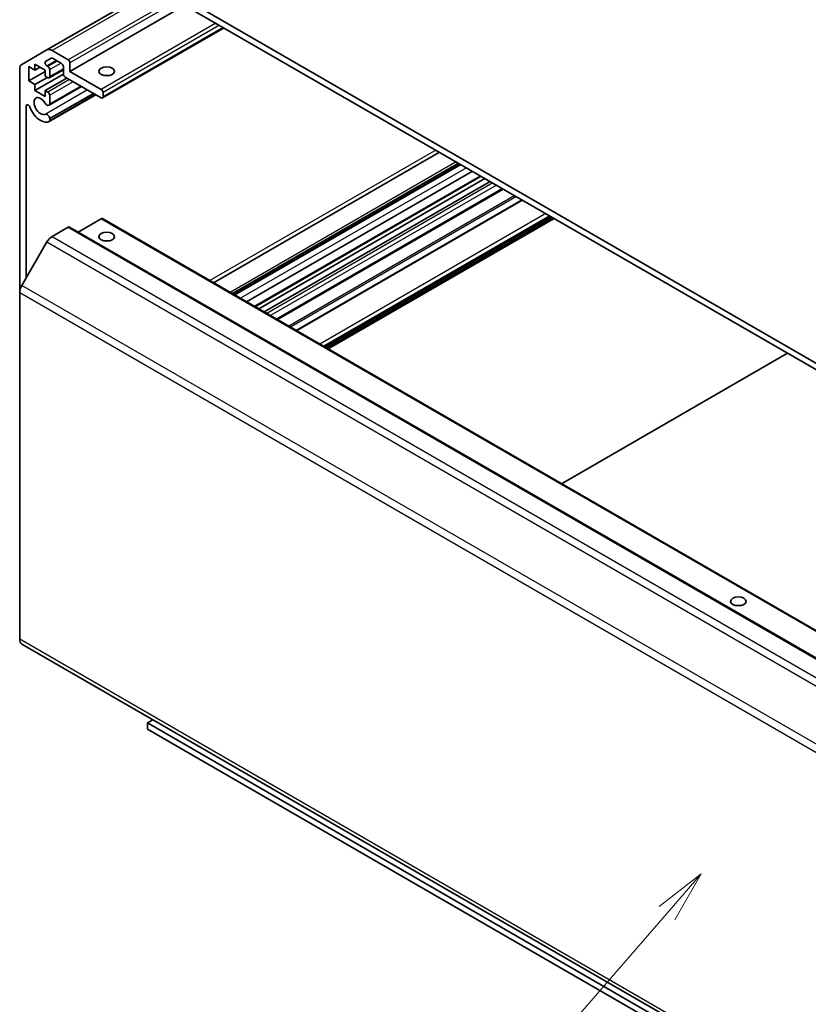
# Model space of a CAD drawing. Units: millimetres. Extents: x 58 to 7939, y 32 to 1297.
# Drawn here: x 928 to 1080, y 414 to 604 of the extents above; entities that cross this region are included whole.
import ezdxf

# ---------------------------------------------------------------- set-up
doc = ezdxf.new("R2010")
doc.units = ezdxf.units.MM
doc.header["$LTSCALE"] = 4
for name, color, linetype, lineweight in [('Symbol (TK)', 100, 'Continuous', 18), ('Visible (ISO)', 7, 'Continuous', 35), ('Visible Narrow (ISO)', 7, 'Continuous', 25)]:
    doc.layers.add(name, color=color, linetype=linetype, lineweight=lineweight)
doc.styles.add('Note Text (TK2)', font='txt')

# ---------------------------------------------------------------- blocks, each defined once
blk = doc.blocks.new('バルーン2')
at = {"layer": 'Symbol (TK)', "color": 100}
for p, q in [((264.895, 109.787), (262.879, 108.226)), ((263.257, 107.898), (264.895, 109.787)), ((263.635, 107.571), (264.895, 109.787)), ((263.257, 107.898), (251.05, 93.831))]:
    blk.add_line(p, q, dxfattribs=at)
at = {"layer": 'Symbol (TK)'}
blk.add_circle((249.086, 91.568), 3, dxfattribs=at)
at = {"layer": 'Symbol (TK)', "color": 7, "insert": (249.086, 91.545), "char_height": 2, "attachment_point": 5, "style": 'Note Text (TK2)'}
blk.add_mtext('1', dxfattribs=at)

msp = doc.modelspace()

# ---------------------------------------------------------------- linework, layer by layer
at = {"layer": 'Visible (ISO)'}
for p, q in [((955.7545, 610.5804), (933.6217, 597.802)), ((1211.7168, 462.4211), (957.5119, 609.1863)), ((957.5119, 607.9616), (1211.7168, 461.1963)), ((960.1635, 606.4307), (938.0665, 593.6729)), ((967.7346, 602.0595), (944.3269, 588.545)), ((928.7933, 595.0143), (933.6217, 597.802)), ((934.6217, 597.703), (937.7129, 595.9183)), ((934.4596, 596.2073), (933.3636, 595.5745)), ((936.4401, 595.1834), (934.7096, 596.1825)), ((938.0665, 595.3059), (938.0665, 593.6729)), ((928.3791, 551.0694), (928.3791, 594.0988)), ((930.1115, 594.5915), (930.1115, 591.8154)), ((931.3136, 593.8974), (930.1115, 594.5915)), ((933.2935, 593.6525), (930.1115, 591.8154)), ((931.3136, 595.0405), (931.3136, 593.8974)), ((933.2935, 593.8974), (931.3136, 595.0405)), ((932.3035, 594.469), (931.3136, 593.8974)), ((933.2935, 592.7544), (933.2935, 593.8974)), ((933.6136, 594.7333), (933.8238, 594.6119)), ((936.7937, 593.9937), (934.0738, 592.4234)), ((934.1774, 593.9995), (934.1774, 592.6523)), ((936.7937, 593.183), (936.7937, 594.5711)), ((938.0665, 593.6729), (944.0769, 590.2028)), ((930.1115, 591.8154), (931.3136, 591.1214)), ((936.7953, 593.1431), (931.3136, 589.9783)), ((933.7178, 592.5094), (931.3136, 591.1214)), ((933.8238, 592.4482), (933.2935, 592.7544)), ((937.4654, 592.3869), (933.2935, 589.9783)), ((944.0769, 588.5698), (937.1472, 592.5706)), ((931.3136, 591.1214), (931.3136, 589.9783)), ((931.3136, 589.9783), (933.2935, 588.8352)), ((933.2935, 589.9783), (933.8238, 589.6721)), ((933.2935, 588.8352), (933.2935, 589.9783)), ((940.2896, 590.7564), (934.0417, 587.1491)), ((940.2071, 590.804), (934.1774, 587.3228)), ((944.4304, 589.5904), (944.4304, 588.7739)), ((943.0188, 589.1807), (934.0417, 583.9977)), ((942.5726, 589.4383), (934.1774, 584.5913)), ((942.9363, 589.2283), (934.1774, 584.1714)), ((934.1774, 589.0597), (934.1774, 587.3228)), ((929.6519, 587.0105), (929.6519, 553.9504)), ((934.1774, 584.5913), (934.1774, 584.1714)), ((1009.2308, 578.1017), (965.7134, 552.9769)), ((1012.8524, 576.0108), (969.335, 550.886)), ((1013.2159, 575.8009), (969.6985, 550.6761)), ((1013.2984, 575.7532), (969.781, 550.6285)), ((1015.5814, 574.4352), (972.064, 549.3104)), ((1017.2321, 573.4821), (973.7147, 548.3574)), ((1017.9695, 573.0564), (974.4521, 547.9316)), ((1018.9595, 572.4848), (975.4421, 547.36)), ((1021.5101, 571.0122), (977.9927, 545.8874)), ((1025.1236, 568.926), (981.6062, 543.8012)), ((944.0769, 565.2997), (939.6271, 562.7306)), ((944.3269, 565.3244), (1194.6427, 420.8045)), ((1030.7025, 565.705), (987.1851, 540.5802)), ((1031.3035, 565.358), (987.7861, 540.2332)), ((937.7129, 563.6667), (934.6217, 561.882)), ((937.9629, 563.6914), (1188.2787, 419.1715)), ((933.6217, 560.8263), (928.7933, 552.4633)), ((928.3791, 551.0694), (928.3791, 484.3264)), ((1032.7354, 514.2817), (1076.2528, 539.4065)), ((928.7933, 483.4109), (1179.1091, 338.891)), ((952.9864, 468.2386), (954.0294, 468.8408)), ((1215.9594, 316.4111), (952.9864, 468.2386)), ((952.9864, 468.2386), (952.9864, 467.0139)), ((952.9864, 467.0139), (1214.8063, 315.8521))]:
    msp.add_line(p, q, dxfattribs=at)
for centre, major_axis, start_param, end_param in [((934.6217, 596.07), (-1, 1.7321), 5.49778714, 6.28318531), ((933.6136, 595.1415), (-0.25, 0.433), 0, 2.35619449), ((934.7096, 595.7743), (-0.25, 0.433), 5.49778714, 6.28318531), ((937.7129, 595.51), (0.25, -0.433), 0.78539816, 2.35619449), ((929.7933, 593.2823), (-1, 1.7321), 0, 0.78539816), ((933.8238, 594.2036), (0.25, -0.433), 0.78539816, 2.35619449), ((936.4401, 594.7752), (-0.25, 0.433), 3.92699082, 5.49778714), ((933.8238, 592.8564), (0.25, -0.433), 5.49778714, 7.06858347), ((937.1472, 592.9789), (-0.25, 0.433), 0.78539816, 2.35619449), ((945.1375, 592.0399), (-1.5, 0), 4.37255207, 5.05222589), ((933.8238, 589.2638), (0.25, -0.433), 0.78539816, 2.35619449), ((944.0769, 589.7946), (0.25, -0.433), 0.78539816, 2.35619449), ((932.4096, 586.9776), (-0.9, 1.5588), 4.76335631, 9.37381063), ((944.0769, 588.9781), (0.25, -0.433), 5.49778714, 7.06858347), ((930.0053, 586.8065), (-0.2499, 0.4328), 4.43873059, 7.06858347), ((932.4096, 586.9776), (1.7001, -2.9446), 4.43873059, 6.23221797), ((933.6417, 587.8419), (0.4, -0.6928), 4.76335631, 6.74144068), ((933.6417, 584.6907), (-0.4, 0.6928), 4.25413361, 6.23221797), ((933.6417, 584.6907), (0.4001, -0.6929), 6.23221797, 6.74144068), ((944.0769, 564.8914), (0.25, 0.433), 0, 0.78539816), ((937.7129, 563.2584), (0.25, 0.433), 0, 0.78539816), ((934.6217, 560.249), (-1, -1.7321), 3.92699082, 4.71238898), ((945.1375, 560.1966), (-1.5, 0), 4.37255207, 5.05222589), ((929.7933, 551.8859), (-1, -1.7321), 4.71238898, 5.49778714), ((1066.7599, 489.9778), (-1.5, 0), 4.37255207, 5.05222589), ((929.7933, 485.1429), (-1, -1.7321), 5.49778714, 6.28318531)]:
    msp.add_ellipse(centre, major_axis=major_axis, ratio=0.57735027, start_param=start_param, end_param=end_param, dxfattribs=at)
for centre, major_axis in [((945.1375, 593.6729), (-1.5, 0)), ((945.1375, 561.8295), (1.5, 0)), ((1066.7599, 491.6108), (1.5, 0))]:
    msp.add_ellipse(centre, major_axis=major_axis, ratio=0.57735027, dxfattribs=at)
at = {"layer": 'Visible Narrow (ISO)'}
for p, q in [((955.8111, 609.9366), (934.6217, 597.703)), ((958.0422, 607.6554), (937.7129, 595.9183)), ((958.7493, 607.2472), (938.0665, 595.3059)), ((966.174, 602.9606), (944.0769, 590.2028)), ((966.8811, 602.5523), (944.4304, 589.5904)), ((967.5882, 602.1441), (944.4304, 588.7739)), ((935.4167, 595.7743), (933.6136, 594.7333)), ((935.6269, 595.6529), (933.8238, 594.6119)), ((936.334, 595.2447), (934.1774, 593.9995)), ((936.7937, 594.1628), (934.1774, 592.6523)), ((937.9957, 592.0807), (933.8238, 589.6721)), ((938.7029, 591.6725), (934.1774, 589.0597)), ((941.4198, 590.1039), (933.2626, 585.3943)), ((930.0053, 587.2145), (929.6519, 587.0105)), ((1008.5228, 578.5105), (965.0054, 553.3857)), ((1012.4576, 576.2387), (968.9403, 551.1139)), ((1014.4285, 575.1008), (970.9111, 549.976)), ((1017.0856, 573.5667), (973.5682, 548.4419)), ((1019.4898, 572.1786), (975.9724, 547.0539)), ((1020.1969, 571.7704), (976.6795, 546.6456)), ((1021.3636, 571.0968), (977.8462, 545.972)), ((1023.699, 569.7485), (980.1816, 544.6237)), ((1024.0525, 569.5443), (980.5351, 544.4196)), ((1025.2701, 568.8414), (981.7527, 543.7166)), ((944.0769, 565.2997), (1194.3927, 420.7798)), ((1029.7075, 566.2795), (986.1901, 541.1547)), ((1030.4146, 565.8712), (986.8972, 540.7464)), ((1030.556, 565.7896), (987.0386, 540.6648)), ((1031.0156, 565.5242), (987.4982, 540.3994)), ((1031.1571, 565.4425), (987.6397, 540.3178)), ((937.7129, 563.6667), (1188.0287, 419.1468)), ((934.6217, 561.882), (1184.9375, 417.3621)), ((933.6217, 560.8263), (1183.9375, 416.3064)), ((1179.1091, 407.9434), (928.7933, 552.4633)), ((928.3791, 551.0694), (1178.6949, 406.5495)), ((1178.6949, 339.8065), (928.3791, 484.3264))]:
    msp.add_line(p, q, dxfattribs=at)

# ---------------------------------------------------------------- block references
at = {"layer": 'Symbol (TK)', "xscale": 4, "yscale": 4, "zscale": 4}
msp.add_blockref('バルーン2', (0, 0), dxfattribs=at)

doc.saveas('drawing.dxf')
